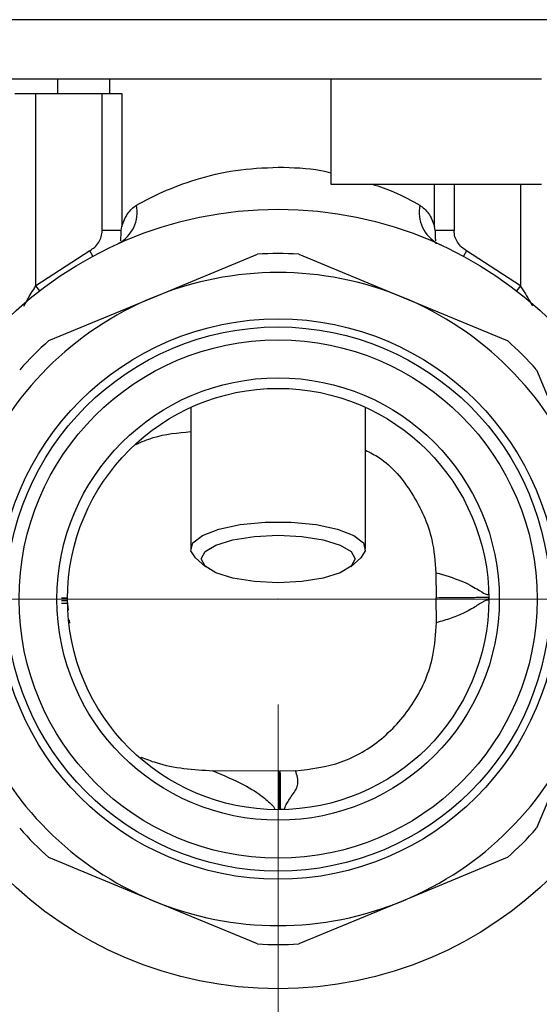
# Model space of a CAD drawing. Units: millimetres. Extents: x 10 to 416, y 10 to 287.
# Drawn here: x 102 to 107, y 41 to 51 of the extents above; entities that cross this region are included whole.
import ezdxf

# ---------------------------------------------------------------- set-up
doc = ezdxf.new("R2010")
doc.units = ezdxf.units.MM
doc.header["$PDSIZE"] = -1
doc.styles.add('SLDTEXTSTYLE0', font='TXT', dxfattribs={"width": 0.75})
doc.dimstyles.new('SLDDIMSTYLE0', dxfattribs={"dimtxt": 3.5, "dimasz": 3.556, "dimexe": 0, "dimexo": 0.0625, "dimgap": 0.875, "dimtad": 1, "dimdec": 0, "dimlfac": 5, "dimrnd": 1e-09, "dimzin": 12, "dimdsep": 46, "dimtxsty": 'SLDTEXTSTYLE0', "dimsah": 1, "dimcen": 0.09, "dimadec": 0, "dimazin": 3, "dimtfac": 1, "dimtdec": 0, "dimtofl": 0, "dimtmove": 0, "dimatfit": 3, "dimfxl": 1, "dimfrac": 2, "dimtolj": 1, "dimtzin": 12, "dimarcsym": 0})

# ---------------------------------------------------------------- blocks, each defined once
blk = doc.blocks.new('_D_5')
at = {"color": 150, "linetype": 'Continuous', "lineweight": 0}
for p, q in [((117.4228, 45.3003), (26.7904, 45.3003)), ((27.7904, 45.3003), (27.7904, 36.7003)), ((36.6228, 36.7003), (26.7904, 36.7003))]:
    blk.add_line(p, q, dxfattribs=at)
at = {"color": 150, "linetype": 'Continuous', "lineweight": 18}
for points in [[(27.7904, 45.3003), (27.4094, 41.7443), (28.1714, 41.7443)], [(27.7904, 36.7003), (28.1714, 40.2563), (27.4094, 40.2563)]]:
    blk.add_solid(points, dxfattribs=at)
at = {"color": 150, "linetype": 'Continuous', "lineweight": 18, "insert": (23.2786, 38.4142), "char_height": 3.5, "attachment_point": 1, "rotation": 90, "style": 'SLDTEXTSTYLE0'}
blk.add_mtext('43', dxfattribs=at)
blk = doc.blocks.new('_D_9')
at = {"color": 150, "linetype": 'Continuous', "lineweight": 0}
for p, q in [((90.4228, 44.3003), (90.4228, 25.7003)), ((104.4228, 44.3003), (104.4228, 25.7003)), ((104.4228, 26.7003), (90.4228, 26.7003))]:
    blk.add_line(p, q, dxfattribs=at)
at = {"color": 150, "linetype": 'Continuous', "lineweight": 18}
for points in [[(90.4228, 26.7003), (93.9788, 26.3193), (93.9788, 27.0813)], [(104.4228, 26.7003), (100.8668, 27.0813), (100.8668, 26.3193)]]:
    blk.add_solid(points, dxfattribs=at)
at = {"color": 150, "linetype": 'Continuous', "lineweight": 18, "insert": (94.8367, 31.2121), "char_height": 3.5, "attachment_point": 1, "style": 'SLDTEXTSTYLE0'}
blk.add_mtext('70', dxfattribs=at)
blk = doc.blocks.new('_D_10')
at = {"color": 150, "linetype": 'Continuous', "lineweight": 0}
for p, q in [((104.4228, 44.3003), (104.4228, 25.7003)), ((118.4228, 44.3003), (118.4228, 25.7003)), ((118.4228, 26.7003), (104.4228, 26.7003))]:
    blk.add_line(p, q, dxfattribs=at)
at = {"color": 150, "linetype": 'Continuous', "lineweight": 18}
for points in [[(104.4228, 26.7003), (107.9788, 26.3193), (107.9788, 27.0813)], [(118.4228, 26.7003), (114.8668, 27.0813), (114.8668, 26.3193)]]:
    blk.add_solid(points, dxfattribs=at)
at = {"color": 150, "linetype": 'Continuous', "lineweight": 18, "insert": (108.8367, 31.2121), "char_height": 3.5, "attachment_point": 1, "style": 'SLDTEXTSTYLE0'}
blk.add_mtext('70', dxfattribs=at)

msp = doc.modelspace()

# ---------------------------------------------------------------- linework, layer by layer
at = {"color": 7, "linetype": 'Continuous', "lineweight": 25}
for p, q in [((122.2228, 50.8003), (44.6228, 50.8003)), ((101.8727, 50.2403), (104.9227, 50.2403)), ((102.3317, 50.1003), (102.3317, 50.2403)), ((102.8228, 50.2403), (102.8228, 50.1003)), ((104.9228, 50.2403), (104.9228, 49.2403)), ((102.1228, 48.2748), (102.1228, 50.1003)), ((102.1228, 50.1003), (102.7521, 50.1003)), ((102.7521, 48.7983), (102.7521, 50.1003)), ((102.9377, 50.1003), (102.9377, 48.8384)), ((104.9228, 49.2403), (106.9233, 49.2403)), ((105.9078, 48.8384), (105.9078, 49.2403)), ((106.0934, 49.2403), (106.0934, 48.7983)), ((106.7228, 49.2403), (106.7228, 48.2748)), ((102.933, 48.7983), (102.7521, 48.7983)), ((102.933, 48.7983), (102.9377, 48.8384)), ((105.9125, 48.7983), (105.9078, 48.8384)), ((106.0934, 48.7983), (105.9125, 48.7983)), ((102.6335, 48.6073), (102.1228, 48.2748)), ((102.6621, 48.5545), (102.6335, 48.6073)), ((106.212, 48.6073), (106.1835, 48.5545)), ((106.7228, 48.2748), (106.212, 48.6073)), ((103.2365, 48.1643), (104.2265, 48.5744)), ((104.619, 48.5744), (105.6091, 48.1643)), ((102.1595, 48.2273), (102.1228, 48.2748)), ((106.7228, 48.2748), (106.6861, 48.2273)), ((102.2464, 47.7542), (103.2365, 48.1643)), ((105.6091, 48.1643), (106.5991, 47.7542)), ((106.8767, 47.4767), (107.2868, 46.4866)), ((103.5928, 47.12), (103.5928, 45.7758)), ((105.2528, 45.7758), (105.2528, 47.12)), ((103.6378, 45.6925), (103.7324, 45.6074)), ((105.1132, 45.6074), (105.2077, 45.6925)), ((105.9208, 45.5507), (105.9228, 45.3134)), ((102.4323, 45.1944), (102.4229, 45.2803)), ((102.4234, 45.2562), (102.4232, 45.2829)), ((105.925, 45.0761), (105.9228, 45.3134)), ((102.4459, 45.0703), (102.4425, 45.1018)), ((107.2868, 44.114), (106.8767, 43.1239)), ((104.4335, 43.6662), (103.8026, 43.6704)), ((104.5873, 43.6691), (104.4405, 43.6663)), ((104.4367, 43.3041), (104.4402, 43.3041)), ((104.4402, 43.3041), (104.4437, 43.3042)), ((104.4437, 43.3042), (104.4864, 43.3049)), ((103.2365, 42.4363), (102.2464, 42.8464)), ((106.5991, 42.8464), (105.6091, 42.4363)), ((104.2265, 42.0262), (103.2365, 42.4363)), ((105.6091, 42.4363), (104.619, 42.0262))]:
    msp.add_line(p, q, dxfattribs=at)
at = {"color": 7, "linetype": 'Continuous', "lineweight": 25, "flags": 128}
for points in [[(103.6378, 45.6925), (103.5951, 45.7567), (103.6136, 45.8329), (103.704, 45.9041), (103.8582, 45.9639), (104.0626, 46.0069), (104.2991, 46.0295), (104.5465, 46.0295), (104.7829, 46.0069), (104.9873, 45.9639), (105.1416, 45.9041), (105.232, 45.8329), (105.2504, 45.7567), (105.2077, 45.6925)], [(104.4228, 45.4552), (104.1972, 45.4662), (103.9937, 45.4982), (103.8322, 45.5481), (103.7285, 45.611), (103.6928, 45.6807), (103.7285, 45.7504), (103.8322, 45.8133), (103.9937, 45.8632), (104.1972, 45.8953), (104.4228, 45.9063), (104.6484, 45.8953), (104.8519, 45.8632), (105.0134, 45.8133), (105.117, 45.7504), (105.1528, 45.6807), (105.117, 45.611), (105.0134, 45.5481), (104.8519, 45.4982), (104.6484, 45.4662), (104.4228, 45.4552)]]:
    msp.add_lwpolyline(points, dxfattribs=at)
at = {"color": 7, "linetype": 'Continuous', "lineweight": 25}
for radius in [3.7, 2.66, 2.5831, 2.46, 2.1, 2]:
    msp.add_circle((104.4228, 45.3003), radius, dxfattribs=at)
for centre, radius, start, end in [((102.7464, 48.9729), 0.3378, 298.05694, 11.39299), ((106.0991, 48.9729), 0.3378, 168.60701, 241.94306), ((104.4228, 45.3003), 3.28, 86.56968, 93.43032), ((104.4228, 45.3003), 3.1, 67.5, 112.5), ((104.4228, 45.3003), 3.1, 112.5, 157.5), ((104.4228, 45.3003), 3.1, 22.5, 67.5), ((104.4228, 45.3003), 3.28, 131.56968, 138.43032), ((104.4228, 45.3003), 3.28, 41.56968, 48.43032), ((104.4228, 45.3003), 3.1, 202.5, 247.5), ((104.4228, 45.3003), 3.1, 292.5, 337.5), ((104.4228, 45.3003), 3.28, 221.56968, 228.43032), ((104.4228, 45.3003), 3.28, 311.56968, 318.43032), ((104.4228, 45.3003), 3.1, 247.5, 292.5), ((104.4228, 45.3003), 3.28, 266.56968, 273.43032)]:
    msp.add_arc(centre, radius, start, end, dxfattribs=at)
for points in [[(104.9227, 50.2403), (105.1638, 50.2403), (105.646, 50.2403), (106.249, 50.2403), (106.7136, 50.2403), (106.8535, 50.2403), (106.9234, 50.2403)], [(101.9228, 50.1003), (101.9258, 50.1003), (101.9318, 50.1003), (101.978, 50.1003), (102.0441, 50.1003), (102.0966, 50.1003), (102.1228, 50.1003)], [(102.7521, 50.1003), (102.7719, 50.1003), (102.8116, 50.1003), (102.8656, 50.1003), (102.9108, 50.1003), (102.9288, 50.1003), (102.9377, 50.1003)]]:
    msp.add_open_spline(points, degree=3, dxfattribs=at)
for points, knots in [([(103.0776, 49.0396), (103.1561, 49.0816), (103.3132, 49.1657), (103.6371, 49.2886), (104.0118, 49.3812), (104.286, 49.394), (104.4228, 49.4003)], [0, 0, 0, 0, 0.250156, 0.500759, 0.750917, 1, 1, 1, 1]), ([(104.4228, 49.4003), (104.5623, 49.397), (104.7373, 49.3929), (104.8915, 49.3549), (104.9228, 49.3471)], [0, 0, 0, 0, 0.79699, 1, 1, 1, 1]), ([(105.316, 49.2403), (105.3863, 49.2154), (105.5665, 49.1516), (105.6916, 49.0821), (105.768, 49.0396)], [0, 0, 0, 0, 0.390128, 1, 1, 1, 1]), ([(102.9377, 48.8384), (102.9546, 48.8826), (102.9883, 48.9711), (103.0478, 49.0168), (103.0776, 49.0396)], [0, 0, 0, 0, 0.499898, 1, 1, 1, 1]), ([(105.768, 49.0396), (105.7976, 49.0169), (105.8571, 48.9712), (105.8909, 48.8827), (105.9078, 48.8384)], [0, 0, 0, 0, 0.498538, 1, 1, 1, 1]), ([(102.6335, 48.6073), (102.6502, 48.618), (102.6834, 48.6392), (102.7208, 48.6856), (102.7469, 48.7393), (102.7504, 48.7786), (102.7521, 48.7983)], [0, 0, 0, 0, 0.251014, 0.500692, 0.749876, 1, 1, 1, 1]), ([(102.9297, 48.7013), (102.9302, 48.7164), (102.9309, 48.7401), (102.931, 48.7741), (102.9324, 48.7909), (102.933, 48.7983)], [0, 0, 0, 0, 0.498833, 0.781508, 1, 1, 1, 1]), ([(105.9125, 48.7983), (105.9132, 48.7899), (105.9145, 48.773), (105.9147, 48.7391), (105.9154, 48.7164), (105.9158, 48.7012)], [0, 0, 0, 0, 0.249768, 0.500306, 1, 1, 1, 1]), ([(106.212, 48.6073), (106.1953, 48.6179), (106.162, 48.6391), (106.1247, 48.6857), (106.0986, 48.7394), (106.0951, 48.7787), (106.0934, 48.7983)], [0, 0, 0, 0, 0.250971, 0.500504, 0.750805, 1, 1, 1, 1]), ([(105.9736, 48.6586), (105.9517, 48.6681), (105.9214, 48.6811), (105.9186, 48.6779), (105.9179, 48.677)], [0, 0, 0, 0, 0.72574, 1, 1, 1, 1]), ([(102.0083, 48.0822), (102.0247, 48.1118), (102.0532, 48.1631), (102.0929, 48.2278), (102.1148, 48.2622), (102.1228, 48.2748)], [0, 0, 0, 0, 0.4638118, 0.8037356, 1, 1, 1, 1]), ([(106.7228, 48.2748), (106.7308, 48.2622), (106.7716, 48.1982), (106.8078, 48.1341), (106.8368, 48.0826)], [0, 0, 0, 0, 0.19701, 1, 1, 1, 1]), ([(103.072, 46.7688), (103.1262, 46.792), (103.2909, 46.8626), (103.4716, 46.879), (103.5928, 46.89)], [0, 0, 0, 0, 0.329031, 1, 1, 1, 1]), ([(105.2528, 46.7136), (105.2962, 46.6914), (105.4774, 46.5988), (105.7116, 46.3065), (105.8925, 45.9216), (105.9128, 45.6561), (105.9208, 45.5507)], [0, 0, 0, 0, 0.104004, 0.434227, 0.775437, 1, 1, 1, 1]), ([(105.9208, 45.5507), (106.0063, 45.5258), (106.1755, 45.4765), (106.3181, 45.3912), (106.3974, 45.3417), (106.4124, 45.3442), (106.4198, 45.3455)], [0, 0, 0, 0, 0.260858, 0.516642, 0.762658, 1, 1, 1, 1]), ([(102.4229, 45.3096), (102.4222, 45.3094), (102.4207, 45.3091), (102.4087, 45.3085), (102.3905, 45.3079), (102.3731, 45.3075), (102.3644, 45.3073)], [0, 0, 0, 0, 0.25, 0.5, 0.75, 1, 1, 1, 1]), ([(102.4232, 45.2829), (102.4224, 45.2829), (102.4209, 45.2828), (102.4089, 45.2827), (102.3908, 45.2826), (102.3733, 45.2824), (102.3646, 45.2824)], [0, 0, 0, 0, 0.25, 0.5, 0.75, 1, 1, 1, 1]), ([(102.4234, 45.2562), (102.4226, 45.2563), (102.4211, 45.2566), (102.4091, 45.257), (102.391, 45.2573), (102.3735, 45.2573), (102.3648, 45.2574)], [0, 0, 0, 0, 0.25, 0.5, 0.75, 1, 1, 1, 1]), ([(105.9228, 45.3134), (106.0045, 45.3141), (106.168, 45.3155), (106.3649, 45.3173), (106.3979, 45.3176), (106.42, 45.3177)], [0, 0, 0, 0, 0.249192, 0.498805, 1, 1, 1, 1]), ([(106.4203, 45.29), (106.413, 45.2912), (106.4028, 45.2929), (106.3687, 45.2739), (106.3452, 45.2593), (106.3259, 45.2471), (106.3004, 45.2311), (106.2606, 45.2067), (106.1832, 45.1656), (106.0758, 45.1183), (105.9735, 45.0897), (105.925, 45.0761)], [0, 0, 0, 0, 0.237215, 0.332046, 0.405216, 0.455856, 0.483336, 0.586283, 0.698983, 0.857077, 1, 1, 1, 1]), ([(106.42, 45.3177), (106.4201, 45.3131), (106.4201, 45.3039), (106.4202, 45.2946), (106.4203, 45.29)], [0, 0, 0, 0, 0.499983, 1, 1, 1, 1]), ([(104.5873, 43.6691), (104.7351, 43.6874), (105.0304, 43.724), (105.4248, 43.9622), (105.7326, 44.3104), (105.9026, 44.7058), (105.9186, 44.9709), (105.925, 45.0761)], [0, 0, 0, 0, 0.20673, 0.413047, 0.629371, 0.852893, 1, 1, 1, 1]), ([(103.1191, 43.8006), (103.1669, 43.7818), (103.3832, 43.6964), (103.6189, 43.6818), (103.8026, 43.6703)], [0, 0, 0, 0, 0.220635, 1, 1, 1, 1]), ([(103.8026, 43.6703), (103.9065, 43.6261), (104.1141, 43.5378), (104.2872, 43.4193), (104.3794, 43.3343), (104.3882, 43.3139), (104.3924, 43.3041)], [0, 0, 0, 0, 0.2610699, 0.5215029, 0.76959, 1, 1, 1, 1]), ([(104.4367, 43.3041), (104.4364, 43.3342), (104.4359, 43.3943), (104.4343, 43.5757), (104.4335, 43.6662)], [0, 0, 0, 0, 0.500728, 1, 1, 1, 1]), ([(104.4335, 43.6662), (104.4338, 43.6662), (104.4344, 43.6662), (104.4356, 43.6662), (104.4364, 43.6662), (104.437, 43.6662)], [0, 0, 0, 0, 0.250035, 0.50007, 1, 1, 1, 1]), ([(104.437, 43.6662), (104.4373, 43.6662), (104.4379, 43.6662), (104.4391, 43.6662), (104.4399, 43.6663), (104.4405, 43.6663)], [0, 0, 0, 0, 0.25004, 0.500079, 1, 1, 1, 1]), ([(104.437, 43.6662), (104.4379, 43.5652), (104.4395, 43.3846), (104.44, 43.3288), (104.4402, 43.3041)], [0, 0, 0, 0, 0.559134, 1, 1, 1, 1]), ([(104.4405, 43.6663), (104.4413, 43.5757), (104.4429, 43.3943), (104.4434, 43.3343), (104.4437, 43.3042)], [0, 0, 0, 0, 0.499272, 1, 1, 1, 1]), ([(104.4864, 43.3049), (104.4875, 43.3168), (104.4895, 43.3398), (104.5523, 43.4314), (104.6298, 43.5439), (104.6014, 43.6275), (104.5873, 43.6691)], [0, 0, 0, 0, 0.274095, 0.529092, 0.76611, 1, 1, 1, 1])]:
    msp.add_open_spline(points, degree=3, knots=knots, dxfattribs=at)
at = {"color": 7, "linetype": 'Continuous', "lineweight": 0}
msp.add_point((104.4228, 45.3003), dxfattribs=at)

# ---------------------------------------------------------------- dimensions: what is measured, and where the dimension line sits
at = {"color": 150, "linetype": 'Continuous', "lineweight": 18}
dim = msp.add_linear_dim(base=(27.7904, 36.7003), p1=(118.4228, 45.3003), p2=(37.6228, 36.7003), angle=90, dimstyle='SLDDIMSTYLE0', dxfattribs=at)
dim.commit()
dim.dimension.update_dxf_attribs({"geometry": '_D_5', "text_midpoint": (27.7904, 41.0003), "dimtype": 160})
for base, p1, p2, picture, middle in [((90.4228, 26.7003), (104.4228, 45.3003), (90.4228, 45.3003), '_D_9', (97.4228, 26.7003)), ((104.4228, 26.7003), (118.4228, 45.3003), (104.4228, 45.3003), '_D_10', (111.4228, 26.7003))]:
    dim = msp.add_linear_dim(base=base, p1=p1, p2=p2, dimstyle='SLDDIMSTYLE0', dxfattribs=at)
    dim.commit()
    dim.dimension.update_dxf_attribs({"geometry": picture, "text_midpoint": middle, "dimtype": 160})

doc.saveas('drawing.dxf')
